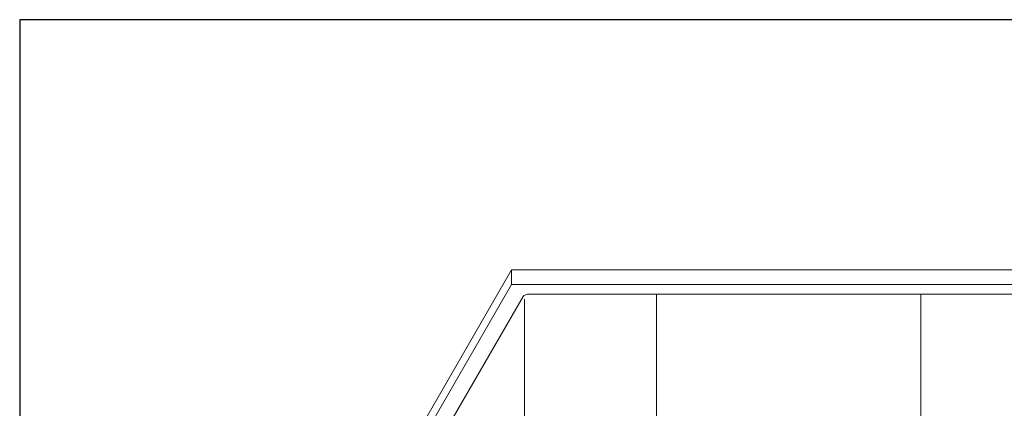
# Model space of a CAD drawing. Units: inches. Extents: x -4 to 1029, y -14 to 302.
# Drawn here: x 278 to 345, y 265 to 291 of the extents above; entities that cross this region are included whole.
import ezdxf

# ---------------------------------------------------------------- set-up
doc = ezdxf.new("R2010")
doc.units = ezdxf.units.IN
doc.header["$LTSCALE"] = 0.375
doc.header["$MEASUREMENT"] = 0
doc.layers.add('OBJECT', color=7, linetype='Continuous', lineweight=13)
doc.layers.add('VPORT', color=5, linetype='Continuous', lineweight=30, plot=False)

# ---------------------------------------------------------------- blocks, each defined once
blk = doc.blocks.new('*U106')
at = {"layer": 'OBJECT'}
for p, q in [((47.375, 95.468), (9.625, 95.468)), ((47.375, 95.468), (47.375, 94.468)), ((47.375, 95.468), (56.255, 80.087)), ((47.375, 95.468), (47.375, 94.468)), ((47.375, 94.468), (9.625, 94.468)), ((47.375, 94.468), (56.25, 79.096)), ((10.875, 93.819), (46.125, 93.819)), ((19.5, 93.819), (19.5, 81.819)), ((37.5, 93.819), (37.5, 81.819)), ((46.5, 93.46), (46.5, 17.654)), ((46.591, 93.66), (55.5, 78.23))]:
    blk.add_line(p, q, dxfattribs=at)
at = {"layer": 'OBJECT', "extrusion": (0, 0, -1)}
blk.add_ellipse((46.125, 93.604), major_axis=(-0.483, 0), ratio=0.444462, start_param=1.570796, end_param=2.875503, dxfattribs=at)

msp = doc.modelspace()

# ---------------------------------------------------------------- linework, layer by layer
at = {"layer": 'VPORT'}
msp.add_lwpolyline([(277.5806579, 163.2706563), (393.7124323, 163.2706563), (393.7124323, 291.4956579), (277.5806579, 291.4956579)], close=True, dxfattribs=at)

# ---------------------------------------------------------------- block references
at = {"layer": 'OBJECT', "xscale": -1, "rotation": 359.9999999999962}
msp.add_blockref('*U106', (358.4560675, 179.0173099), dxfattribs=at)

doc.saveas('drawing.dxf')
